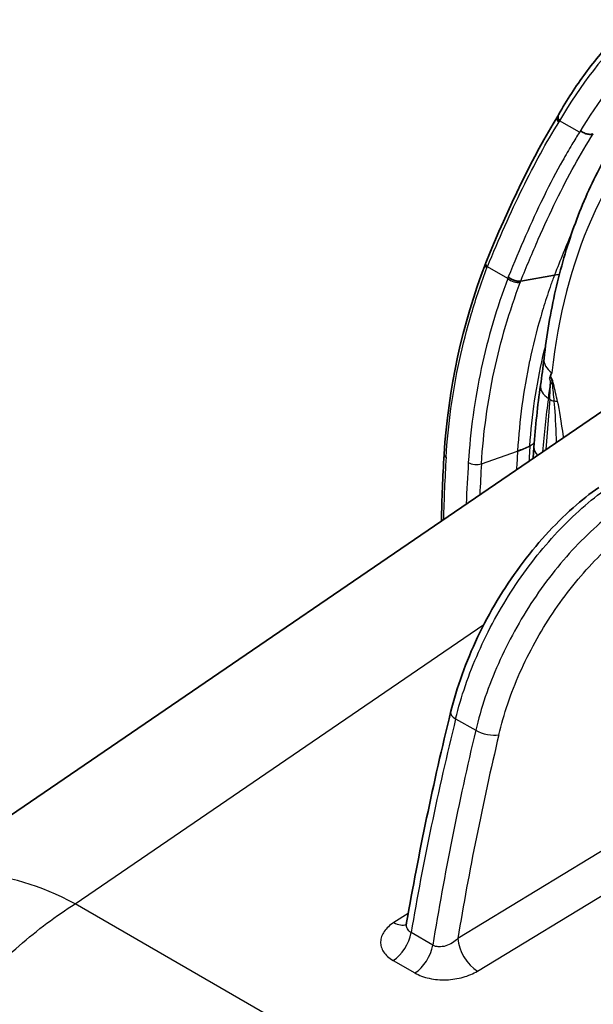
# Model space of a CAD drawing. Units: millimetres. Extents: x 43 to 5793, y 24 to 1850.
# Drawn here: x 775 to 811, y 554 to 617 of the extents above; entities that cross this region are included whole.
import ezdxf

# ---------------------------------------------------------------- set-up
doc = ezdxf.new("R2010")
doc.units = ezdxf.units.MM
doc.header["$LTSCALE"] = 3
doc.layers.add('Visible (ISO)', color=7, linetype='Continuous', lineweight=35)
doc.layers.add('Visible Narrow (ISO)', color=7, linetype='Continuous', lineweight=25)

msp = doc.modelspace()

# ---------------------------------------------------------------- linework, layer by layer
at = {"layer": 'Visible (ISO)'}
for p, q in [((806.797, 600.054), (808.959, 600.43)), ((814.902, 593.644), (766.502, 560.597)), ((807.642, 589.354), (807.594, 588.654)), ((799.45, 558.782), (799.45, 558.782))]:
    msp.add_line(p, q, dxfattribs=at)
for centre, major_axis, ratio, start_param, end_param in [((809.546, 610.434), (-0.371, 0.228), 0.77787, 0.029055, 1.170891), ((840.154, 561.356), (23.982, -41.376), 0.577823, 3.538884, 3.547428), ((802.296, 588.865), (-0.435, 0.027), 0.538654, 0.000006, 0.000156)]:
    msp.add_ellipse(centre, major_axis=major_axis, ratio=ratio, start_param=start_param, end_param=end_param, dxfattribs=at)
for points, knots in [([(814.019, 616.868), (813.65, 616.526), (813.29, 616.171), (812.59, 615.433), (812.25, 615.05), (811.59, 614.26), (811.27, 613.851), (810.65, 613.009), (810.351, 612.575), (809.773, 611.683), (809.495, 611.225), (809.227, 610.754)], [5.6280794, 5.6280794, 5.6280794, 5.6280794, 5.6672415, 5.6672415, 5.7064036, 5.7064036, 5.7455657, 5.7455657, 5.7847278, 5.7847278, 5.8238898, 5.8238898, 5.8238898, 5.8238898]), ([(816.359, 613.341), (815.471, 612.486), (814.647, 611.546), (813.14, 609.51), (812.455, 608.413), (811.229, 606.08), (810.688, 604.843), (809.752, 602.245), (809.357, 600.883), (808.713, 598.049), (808.465, 596.577), (808.291, 595.057)], [5.6395781, 5.6395781, 5.6395781, 5.6395781, 5.7435599, 5.7435599, 5.8475417, 5.8475417, 5.9515236, 5.9515236, 6.0555054, 6.0555054, 6.1594872, 6.1594872, 6.1594872, 6.1594872]), ([(811.465, 609.526), (811.396, 609.5), (811.319, 609.487), (811.238, 609.488), (811.158, 609.49), (811.074, 609.505), (810.994, 609.532), (810.914, 609.558), (810.836, 609.599), (810.764, 609.638), (810.728, 609.658), (810.693, 609.677), (810.663, 609.681), (810.633, 609.684), (810.612, 609.669), (810.595, 609.65)], [0, 0, 0, 0, 0.000296711, 0.000296711, 0.000296711, 0.000593422, 0.000593422, 0.000593422, 0.000890133, 0.000890133, 0.000890133, 0.001038488, 0.001038488, 0.001038488, 0.001186844, 0.001186844, 0.001186844, 0.001186844]), ([(804.62, 600.906), (804.554, 600.965), (804.513, 601.033), (804.507, 601.095), (804.505, 601.121), (804.508, 601.146), (804.517, 601.168)], [0.0001036, 0.0001036, 0.0001036, 0.0001036, 0.5, 0.5, 0.5, 0.7096591, 0.7096591, 0.7096591, 0.7096591]), ([(806.797, 600.054), (806.741, 600.044), (806.676, 600.042), (806.605, 600.048), (806.569, 600.051), (806.532, 600.057), (806.495, 600.064), (806.476, 600.068), (806.457, 600.073), (806.438, 600.078), (806.428, 600.08), (806.418, 600.083), (806.409, 600.086), (806.404, 600.087), (806.399, 600.089), (806.394, 600.09), (806.389, 600.092), (806.383, 600.094), (806.38, 600.095), (806.33, 600.111), (806.269, 600.134), (806.201, 600.17), (806.134, 600.205), (806.06, 600.252), (805.994, 600.313)], [0, 0, 0, 0, 0.25, 0.25, 0.25, 0.375, 0.375, 0.375, 0.4375, 0.4375, 0.4375, 0.46875, 0.46875, 0.46875, 0.484375, 0.484375, 0.484375, 0.5, 0.5, 0.5, 0.75, 0.75, 0.75, 1, 1, 1, 1]), ([(808.682, 593.9), (808.673, 593.881), (808.669, 593.858), (808.665, 593.835), (808.661, 593.812), (808.658, 593.787), (808.655, 593.763)], [0, 0, 0, 0, 0.0001090532, 0.0001090532, 0.0001090532, 0.0002181065, 0.0002181065, 0.0002181065, 0.0002181065]), ([(802.279, 572.303), (802.67, 573.903), (803.266, 575.559), (804.776, 578.734), (805.711, 580.294), (807.787, 583.104), (808.953, 584.392), (810.702, 585.942), (811.254, 586.382), (811.81, 586.778)], [0, 0, 0, 0, 0.618156, 0.618156, 1.238208, 1.238208, 1.855868, 1.855868, 2.130597, 2.130597, 2.130597, 2.130597]), ([(799.381, 558.596), (799.381, 558.596), (799.381, 558.597), (799.389, 558.608), (799.405, 558.634), (799.432, 558.702), (799.443, 558.74), (799.45, 558.782)], [0.07526206, 0.07526206, 0.07526206, 0.07526206, 0.08705953, 0.08705953, 0.13393478, 0.13393478, 0.17000704, 0.17000704, 0.17000704, 0.17000704])]:
    msp.add_open_spline(points, degree=3, knots=knots, dxfattribs=at)
for points in [[(809.17, 610.654), (809.189, 610.688), (809.208, 610.721), (809.227, 610.754)], [(804.544, 601.234), (806.04, 604.872), (807.583, 608.075), (809.173, 610.659)], [(804.517, 601.168), (804.526, 601.19), (804.535, 601.212), (804.544, 601.234)], [(801.861, 588.892), (802.122, 593.12), (803.033, 597.275), (804.515, 601.162)], [(808.067, 593.343), (808.153, 593.934), (808.228, 594.507), (808.291, 595.057)], [(807.642, 589.354), (807.737, 590.71), (807.878, 592.042), (808.067, 593.343)], [(801.686, 584.62), (801.714, 586.03), (801.773, 587.455), (801.861, 588.892)], [(799.45, 558.782), (800.222, 563.237), (801.167, 567.755), (802.279, 572.303)]]:
    msp.add_open_spline(points, degree=3, dxfattribs=at)
at = {"layer": 'Visible Narrow (ISO)'}
for p, q in [((810.574, 609.624), (809.298, 610.361)), ((805.955, 600.211), (804.645, 600.967)), ((808.959, 600.43), (808.959, 600.43)), ((808.66, 592.442), (808.418, 589.217)), ((808.575, 592.501), (808.66, 592.442)), ((807.38, 589.456), (807.661, 589.616)), ((804.264, 588.299), (806.589, 589.101)), ((808.422, 580.687), (808.422, 580.687)), ((807.107, 578.755), (807.107, 578.755)), ((778.107, 559.989), (804.423, 577.957)), ((802.603, 571.893), (803.894, 571.147)), ((821.762, 569.306), (802.744, 557.752)), ((804.008, 555.651), (823.89, 567.73)), ((801.721, 560.751), (801.721, 560.751)), ((798.549, 548.187), (778.107, 559.989)), ((799.552, 559.368), (798.628, 558.778)), ((801.133, 557.323), (799.733, 558.131)), ((798.581, 556.341), (799.982, 555.533))]:
    msp.add_line(p, q, dxfattribs=at)
for centre, major_axis, ratio, start_param, end_param in [((850.133, 563.465), (-32.213, 55.795), 0.57735, 0.130293, 0.326103), ((849.577, 564.269), (-30.919, 53.554), 0.57735, 0.140048, 0.315224), ((847.7, 566.096), (-27.726, 48.022), 0.57735, 0.141791, 0.6617), ((809.605, 610.539), (-0.378, 0.215), 0.773466, 0, 1.14541), ((813.719, 591.551), (5.309, 26.493), 0.391333, 0.862615, 0.868132), ((804.947, 601.068), (-0.403, 0.166), 0.572892, 0, 0.986275), ((835.701, 591.554), (-21.967, -31.93), 0.824863, 4.969268, 4.970996), ((806.407, 600.363), (-0.611, 0.231), 0.559534, 0.969748, 2.384461), ((805.186, 604.769), (6.519, -2.459), 0.569728, 5.525659, 5.586194), ((810.021, 594.858), (-1.73, 0.199), 0.644174, 0, 0.855388), ((809.791, 593.093), (-1.724, 0.25), 0.569112, 0, 0.873752), ((802.55, 581.495), (5.493, 20.419), 0.171315, 5.327045, 5.386079), ((790.983, 584.68), (-12.676, -20.623), 0.601457, 2.285711, 2.337574), ((809.63, 593.996), (1.306, -0.04), 0.557522, 3.948137, 4.053239), ((808.132, 592.986), (1.059, 0.252), 0.374687, 0.672207, 0.786404), ((848.046, 566.144), (-24.452, 50.248), 0.630462, 0.74781, 0.82186), ((809.571, 592.886), (1.303, -0.098), 0.526861, 3.977287, 4.239443), ((808.4, 591.847), (1.06, 0.246), 0.381341, 0.674548, 0.958801), ((802.495, 592.292), (6.953, -0.435), 0.533339, 5.374994, 5.523826), ((802.497, 592.325), (6.954, -0.419), 0.535105, 5.373739, 5.522571), ((881.63, 625.233), (52.88, 90.006), 0.582367, 2.286402, 2.29726), ((809.38, 589.233), (-1.738, 0.121), 0.5234, 0, 0.565088), ((882.997, 624.179), (59.17, 91.156), 0.61009, 2.318005, 2.362164), ((802.296, 588.865), (-0.435, 0.027), 0.538654, 0.00015, 0.819657), ((881.611, 625.292), (-53.426, -90.951), 0.582319, 5.427993, 5.441267), ((803.306, 587.591), (-1.661, -5.568), 0.51236, 1.993827, 1.999374), ((880.827, 625.732), (-55.119, -93.877), 0.58218, 5.42785, 5.456975), ((803.88, 588.599), (-0.652, 0.041), 0.53334, 0.820122, 2.233383), ((881.283, 625.469), (54.843, 93.4), 0.582205, 2.286283, 2.308169), ((803.336, 572.044), (-1.057, 0.258), 0.376653, 0, 0.900823), ((904.036, 593.811), (76.199, 131.98), 0.567307, 2.045808, 2.147148), ((908.534, 591.192), (-77.188, -131.378), 0.592239, 5.191839, 5.293192), ((909.312, 590.752), (76.659, 130.459), 0.592354, 2.050294, 2.146977), ((804.627, 571.299), (1.059, -0.251), 0.371679, 4.039692, 5.591204), ((778.778, 542.617), (-12.277, 17.98), 0.576253, 5.455188, 6.283185), ((798.575, 560.168), (0.937, -1.468), 0.556412, 5.47289, 6.167013), ((798.528, 557.731), (0.871, 1.508), 0.57735, 3.970624, 5.288704), ((798.574, 560.171), (0.937, -1.471), 0.556446, 6.197792, 6.197799), ((803.954, 557.041), (-0.904, 1.489), 0.54169, 0.781998, 2.343315), ((799.928, 556.922), (0.871, 1.508), 0.57735, 3.970624, 5.288704)]:
    msp.add_ellipse(centre, major_axis=major_axis, ratio=ratio, start_param=start_param, end_param=end_param, dxfattribs=at)
for points, knots in [([(804.645, 600.967), (805.019, 601.87), (805.394, 602.745), (805.77, 603.587), (806.147, 604.429), (806.526, 605.238), (806.908, 606.015), (807.29, 606.792), (807.675, 607.535), (808.063, 608.242), (808.451, 608.949), (808.843, 609.621), (809.238, 610.258)], [0, 0, 0, 0, 0.00417553, 0.00417553, 0.00417553, 0.00834875, 0.00834875, 0.00834875, 0.01252659, 0.01252659, 0.01252659, 0.01670211, 0.01670211, 0.01670211, 0.01670211]), ([(810.574, 609.624), (810.412, 609.368), (810.25, 609.107), (810.089, 608.839), (809.886, 608.5), (809.683, 608.15), (809.483, 607.791), (809.081, 607.072), (808.685, 606.316), (808.292, 605.519), (808.272, 605.478), (808.252, 605.437), (808.231, 605.395), (807.469, 603.838), (806.725, 602.138), (805.994, 600.313)], [0, 0, 0, 0, 0.00169899, 0.00169899, 0.00169899, 0.0038501, 0.0038501, 0.0038501, 0.00815158, 0.00815158, 0.00815158, 0.00837402, 0.00837402, 0.00837402, 0.01674803, 0.01674803, 0.01674803, 0.01674803]), ([(806.797, 600.054), (807.169, 600.983), (807.545, 601.881), (808.304, 603.608), (808.688, 604.436), (809.465, 606.022), (809.857, 606.776), (810.654, 608.21), (811.057, 608.888), (811.465, 609.526)], [-0.00000006, -0.00000006, -0.00000006, -0.00000006, 0.00425619, 0.00425619, 0.00851245, 0.00851245, 0.0127687, 0.0127687, 0.01702496, 0.01702496, 0.01702496, 0.01702496]), ([(810.118, 603.256), (810.114, 603.248), (810.111, 603.24), (810.107, 603.231), (809.719, 602.33), (809.336, 601.396), (808.959, 600.43)], [0.013097453, 0.013097453, 0.013097453, 0.013097453, 0.013137415, 0.013137415, 0.013137415, 0.01752958, 0.01752958, 0.01752958, 0.01752958]), ([(801.988, 588.712), (802.053, 589.766), (802.158, 590.812), (802.301, 591.85), (802.444, 592.888), (802.626, 593.918), (802.847, 594.937), (803.068, 595.955), (803.327, 596.964), (803.623, 597.959), (803.919, 598.954), (804.252, 599.936), (804.62, 600.906)], [0, 0, 0, 0, 0.00438219, 0.00438219, 0.00438219, 0.00876439, 0.00876439, 0.00876439, 0.01314658, 0.01314658, 0.01314658, 0.01752877, 0.01752877, 0.01752877, 0.01752877]), ([(805.955, 600.211), (805.247, 598.33), (804.676, 596.393), (803.826, 592.437), (803.547, 590.419), (803.419, 588.372)], [0, 0, 0, 0, 0.0084827, 0.0084827, 0.01696539, 0.01696539, 0.01696539, 0.01696539]), ([(804.264, 588.299), (804.39, 590.316), (804.665, 592.305), (805.502, 596.202), (806.065, 598.108), (806.762, 599.96)], [0, 0, 0, 0, 0.00835621, 0.00835621, 0.01671243, 0.01671243, 0.01671243, 0.01671243]), ([(805.994, 600.313), (805.993, 600.311), (805.991, 600.308), (805.99, 600.305), (805.978, 600.274), (805.967, 600.242), (805.955, 600.211)], [0, 0, 0, 0, 0.0000132537, 0.0000132537, 0.0000132537, 0.0001546142, 0.0001546142, 0.0001546142, 0.0001546142]), ([(808.959, 600.43), (808.947, 600.397), (808.936, 600.366), (808.924, 600.334), (808.903, 600.277), (808.883, 600.221), (808.862, 600.164), (808.822, 600.051), (808.781, 599.938), (808.741, 599.824), (808.662, 599.598), (808.584, 599.37), (808.508, 599.139), (808.358, 598.686), (808.214, 598.224), (808.078, 597.757), (807.809, 596.829), (807.571, 595.882), (807.372, 594.939), (807.37, 594.929), (807.368, 594.92), (807.366, 594.91), (806.968, 593.022), (806.709, 591.092), (806.591, 589.131)], [-0.00000006, -0.00000006, -0.00000006, -0.00000006, 0.00014982, 0.00014982, 0.00014982, 0.00041473, 0.00041473, 0.00041473, 0.00094109, 0.00094109, 0.00094109, 0.00198199, 0.00198199, 0.00198199, 0.00403071, 0.00403071, 0.00403071, 0.00809415, 0.00809415, 0.00809415, 0.00813599, 0.00813599, 0.00813599, 0.01627203, 0.01627203, 0.01627203, 0.01627203]), ([(806.762, 599.96), (806.768, 599.976), (806.774, 599.991), (806.78, 600.007), (806.783, 600.015), (806.786, 600.023), (806.789, 600.031), (806.79, 600.034), (806.792, 600.038), (806.793, 600.042), (806.794, 600.044), (806.795, 600.046), (806.795, 600.048), (806.796, 600.049), (806.796, 600.05), (806.796, 600.051), (806.797, 600.052), (806.797, 600.052), (806.797, 600.053), (806.797, 600.053), (806.797, 600.053), (806.797, 600.053), (806.797, 600.053), (806.797, 600.054), (806.797, 600.054), (806.797, 600.054), (806.797, 600.054), (806.797, 600.054), (806.797, 600.054), (806.797, 600.054), (806.797, 600.054), (806.797, 600.054), (806.797, 600.054), (806.797, 600.054)], [0, 0, 0, 0, 0.0000707575, 0.0000707575, 0.0000707575, 0.0001061363, 0.0001061363, 0.0001061363, 0.0001238257, 0.0001238257, 0.0001238257, 0.0001326703, 0.0001326703, 0.0001326703, 0.0001370927, 0.0001370927, 0.0001370927, 0.0001393039, 0.0001393039, 0.0001393039, 0.0001404094, 0.0001404094, 0.0001404094, 0.0001409622, 0.0001409622, 0.0001409622, 0.0001412386, 0.0001412386, 0.0001412386, 0.0001413768, 0.0001413768, 0.0001413768, 0.000141515, 0.000141515, 0.000141515, 0.000141515]), ([(807.38, 589.456), (807.51, 591.401), (807.793, 593.32), (808.281, 595.447), (808.34, 595.692), (808.401, 595.937)], [0, 0, 0, 0, 0.008043951, 0.008043951, 0.009097127, 0.009097127, 0.009097127, 0.009097127]), ([(808.655, 593.763), (808.66, 593.782), (808.666, 593.801), (808.673, 593.819), (808.68, 593.837), (808.687, 593.855), (808.7, 593.865), (808.703, 593.867), (808.707, 593.869), (808.712, 593.869), (808.716, 593.868), (808.722, 593.864), (808.726, 593.859), (808.735, 593.848), (808.74, 593.835), (808.745, 593.822), (808.749, 593.809), (808.753, 593.796), (808.757, 593.783), (808.758, 593.777), (808.76, 593.771), (808.762, 593.764), (808.762, 593.761), (808.763, 593.758), (808.764, 593.755), (808.765, 593.751), (808.765, 593.748), (808.766, 593.745), (808.789, 593.643), (808.801, 593.544), (808.813, 593.445)], [0, 0, 0, 0, 0.0000973327, 0.0000973327, 0.0000973327, 0.0001946654, 0.0001946654, 0.0001946654, 0.0002189986, 0.0002189986, 0.0002189986, 0.0002433317, 0.0002433317, 0.0002433317, 0.0002919981, 0.0002919981, 0.0002919981, 0.0003406644, 0.0003406644, 0.0003406644, 0.0003649976, 0.0003649976, 0.0003649976, 0.0003771642, 0.0003771642, 0.0003771642, 0.0003893308, 0.0003893308, 0.0003893308, 0.0007786616, 0.0007786616, 0.0007786616, 0.0007786616]), ([(808.901, 593.43), (808.881, 593.518), (808.858, 593.607), (808.813, 593.74), (808.797, 593.785), (808.761, 593.849), (808.748, 593.87), (808.714, 593.899), (808.696, 593.903), (808.682, 593.9)], [0, 0, 0, 0, 0.0003403678, 0.0003403678, 0.0005105517, 0.0005105517, 0.0005956437, 0.0005956437, 0.0006807353, 0.0006807353, 0.0006807353, 0.0006807353]), ([(808.932, 592.319), (808.984, 591.807), (809.028, 591.077), (809.061, 590.128), (809.066, 589.979), (809.071, 589.825), (809.075, 589.666)], [0.2710133, 0.2710133, 0.2710133, 0.2710133, 0.5153135, 0.5153135, 0.5153135, 0.5536241, 0.5536241, 0.5536241, 0.5536241]), ([(809.543, 589.985), (809.541, 590.002), (809.539, 590.018), (809.537, 590.035), (809.419, 591.002), (809.294, 591.754), (809.169, 592.292)], [5.7636535, 5.7636535, 5.7636535, 5.7636535, 5.7678716, 5.7678716, 5.7678716, 6.012172, 6.012172, 6.012172, 6.012172]), ([(802.603, 571.893), (802.948, 573.306), (803.445, 574.752), (804.074, 576.171), (804.702, 577.591), (805.462, 578.983), (806.322, 580.29), (807.182, 581.598), (808.142, 582.821), (809.162, 583.909), (810.182, 584.996), (811.263, 585.949), (812.359, 586.727)], [2.666628, 2.666628, 2.666628, 2.666628, 2.955181, 2.955181, 2.955181, 3.243734, 3.243734, 3.243734, 3.532287, 3.532287, 3.532287, 3.82084, 3.82084, 3.82084, 3.82084]), ([(813.759, 585.919), (812.638, 585.155), (811.535, 584.215), (810.497, 583.138), (809.458, 582.061), (808.484, 580.846), (807.615, 579.544), (806.745, 578.242), (805.98, 576.853), (805.351, 575.434), (804.723, 574.015), (804.23, 572.566), (803.894, 571.147)], [5.282172, 5.282172, 5.282172, 5.282172, 5.570725, 5.570725, 5.570725, 5.859278, 5.859278, 5.859278, 6.147831, 6.147831, 6.147831, 6.436384, 6.436384, 6.436384, 6.436384]), ([(805.383, 570.855), (805.696, 572.179), (806.156, 573.531), (807.33, 576.18), (808.045, 577.476), (809.669, 579.906), (810.579, 581.039), (812.519, 583.049), (813.549, 583.926), (814.597, 584.638)], [6.129987, 6.129987, 6.129987, 6.129987, 6.41854, 6.41854, 6.707093, 6.707093, 6.995646, 6.995646, 7.284199, 7.284199, 7.284199, 7.284199]), ([(759.864, 527.071), (759.864, 528.485), (759.98, 529.967), (760.44, 533.014), (760.785, 534.579), (761.689, 537.735), (762.249, 539.326), (763.565, 542.475), (764.32, 544.034), (765.999, 547.063), (766.922, 548.533), (768.903, 551.331), (769.961, 552.66), (772.172, 555.126), (773.326, 556.264), (775.687, 558.308), (776.894, 559.215), (778.107, 559.989)], [0, 0, 0, 0, 0.190895, 0.190895, 0.381791, 0.381791, 0.572686, 0.572686, 0.763582, 0.763582, 0.954477, 0.954477, 1.145372, 1.145372, 1.336268, 1.336268, 1.527163, 1.527163, 1.527163, 1.527163]), ([(798.628, 558.778), (798.496, 558.694), (798.379, 558.604), (798.275, 558.508), (798.172, 558.413), (798.081, 558.311), (798.008, 558.205), (797.934, 558.099), (797.878, 557.991), (797.838, 557.881), (797.799, 557.77), (797.776, 557.656), (797.772, 557.543), (797.769, 557.431), (797.783, 557.32), (797.816, 557.21), (797.848, 557.1), (797.9, 556.991), (797.969, 556.888), (798.037, 556.786), (798.123, 556.688), (798.226, 556.596), (798.329, 556.504), (798.448, 556.418), (798.581, 556.341)], [0, 0, 0, 0, 0.000650917, 0.000650917, 0.000650917, 0.001301834, 0.001301834, 0.001301834, 0.001952751, 0.001952751, 0.001952751, 0.002603668, 0.002603668, 0.002603668, 0.003254584, 0.003254584, 0.003254584, 0.003905501, 0.003905501, 0.003905501, 0.004556418, 0.004556418, 0.004556418, 0.005207335, 0.005207335, 0.005207335, 0.005207335]), ([(799.733, 558.131), (799.629, 558.19), (799.55, 558.272), (799.501, 558.368), (799.498, 558.375), (799.494, 558.383), (799.491, 558.39), (799.471, 558.433), (799.457, 558.479), (799.449, 558.526), (799.447, 558.537), (799.445, 558.548), (799.444, 558.559), (799.437, 558.605), (799.436, 558.653), (799.44, 558.702), (799.441, 558.714), (799.442, 558.726), (799.444, 558.738), (799.445, 558.753), (799.447, 558.768), (799.45, 558.782)], [0, 0, 0, 0, 0.000510446, 0.000510446, 0.000510446, 0.000549265, 0.000549265, 0.000549265, 0.000773383, 0.000773383, 0.000773383, 0.000823897, 0.000823897, 0.000823897, 0.001044099, 0.001044099, 0.001044099, 0.00109853, 0.00109853, 0.00109853, 0.00116351, 0.00116351, 0.00116351, 0.00116351]), ([(802.744, 557.752), (802.641, 557.646), (802.521, 557.549), (802.39, 557.469), (802.26, 557.388), (802.117, 557.321), (801.969, 557.277), (801.822, 557.232), (801.668, 557.209), (801.524, 557.216), (801.451, 557.219), (801.38, 557.23), (801.315, 557.247), (801.249, 557.265), (801.189, 557.29), (801.133, 557.323)], [0, 0, 0, 0, 0.000543991, 0.000543991, 0.000543991, 0.001087981, 0.001087981, 0.001087981, 0.001631972, 0.001631972, 0.001631972, 0.001903967, 0.001903967, 0.001903967, 0.002175963, 0.002175963, 0.002175963, 0.002175963]), ([(799.982, 555.533), (800.115, 555.456), (800.259, 555.389), (800.413, 555.332), (800.568, 555.274), (800.735, 555.226), (800.908, 555.189), (801.08, 555.151), (801.258, 555.125), (801.441, 555.109), (801.624, 555.094), (801.812, 555.089), (801.997, 555.096), (802.367, 555.108), (802.739, 555.165), (803.08, 555.26), (803.251, 555.307), (803.416, 555.364), (803.572, 555.43), (803.728, 555.496), (803.873, 555.569), (804.008, 555.651)], [0, 0, 0, 0, 0.000647333, 0.000647333, 0.000647333, 0.001294666, 0.001294666, 0.001294666, 0.001941999, 0.001941999, 0.001941999, 0.002589332, 0.002589332, 0.002589332, 0.003883998, 0.003883998, 0.003883998, 0.004531331, 0.004531331, 0.004531331, 0.005178664, 0.005178664, 0.005178664, 0.005178664])]:
    msp.add_open_spline(points, degree=3, knots=knots, dxfattribs=at)
for points in [[(810.595, 609.65), (810.588, 609.641), (810.581, 609.633), (810.574, 609.624)], [(808.655, 593.763), (808.673, 593.674), (808.692, 593.586), (808.711, 593.498)], [(808.813, 593.445), (808.857, 593.072), (808.897, 592.696), (808.932, 592.319)], [(809.169, 592.292), (809.082, 592.671), (808.992, 593.051), (808.901, 593.43)], [(807.378, 589.423), (807.378, 589.434), (807.379, 589.445), (807.38, 589.456)]]:
    msp.add_open_spline(points, degree=3, dxfattribs=at)

doc.saveas('drawing.dxf')
